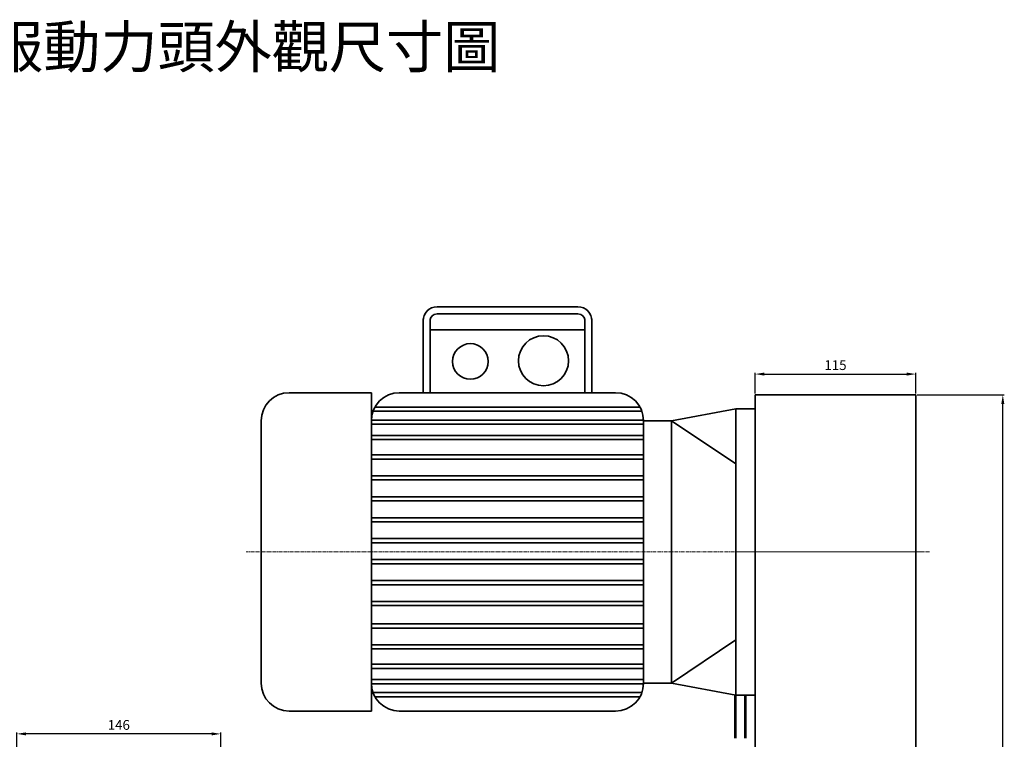
# Model space of a CAD drawing. Units: millimetres. Extents: x 5404 to 20366, y 2310 to 5062.
# Drawn here: x 19660 to 20366, y 4546 to 5062 of the extents above; entities that cross this region are included whole.
import ezdxf

# ---------------------------------------------------------------- set-up
doc = ezdxf.new("R2010")
doc.units = ezdxf.units.MM
doc.header["$MEASUREMENT"] = 0
doc.header["$PDMODE"] = 1
doc.linetypes.add('CENTERX2', pattern=[4, 2.5, -0.5, 0.5, -0.5])
doc.layers.get('Defpoints').update_dxf_attribs({"lineweight": 13})
for name, color, linetype, lineweight in [('中心', 6, 'CENTERX2', 13), ('圖層3', 224, 'Continuous', 13), ('外觀', 7, 'Continuous', 35), ('尺寸', 224, 'Continuous', 18), ('細線', 78, 'Continuous', 13)]:
    doc.layers.add(name, color=color, linetype=linetype, lineweight=lineweight)
doc.dimstyles.new('ISO-25', dxfattribs={"dimtxt": 7, "dimasz": 6.5, "dimexe": 1, "dimexo": 1, "dimgap": 2, "dimtad": 1, "dimtoh": 1, "dimdsep": 46, "dimtxsty": 'Standard', "dimcen": -3, "dimclrt": 5, "dimadec": 0, "dimazin": 0, "dimtfac": 1, "dimtmove": 0, "dimatfit": 3, "dimfxl": 1, "dimarcsym": 0})

# ---------------------------------------------------------------- blocks, each defined once
blk = doc.blocks.new('*D50')
at = {"layer": 'Defpoints', "color": 0, "transparency": 16777216}
for p in [(19658.51, 4550.34), (19658.51, 4510.16), (19804.51, 4510.16)]:
    blk.add_point(p, dxfattribs=at)
at = {"layer": '尺寸', "color": 0, "lineweight": -2, "transparency": 16777216}
for p, q in [((19658.51, 4511.16), (19658.51, 4551.34)), ((19804.51, 4511.16), (19804.51, 4551.34)), ((19798.01, 4550.34), (19665.01, 4550.34))]:
    blk.add_line(p, q, dxfattribs=at)
at = {"layer": '尺寸', "color": 0, "transparency": 16777216}
for points in [[(19665.01, 4551.42), (19665.01, 4549.25), (19658.51, 4550.34)], [(19798.01, 4551.42), (19798.01, 4549.25), (19804.51, 4550.34)]]:
    blk.add_solid(points, dxfattribs=at)
at = {"layer": '尺寸', "color": 5, "transparency": 16777216, "insert": (19731.51, 4555.84), "char_height": 7, "attachment_point": 5}
blk.add_mtext('146', dxfattribs=at)
blk = doc.blocks.new('*D63')
at = {"layer": 'Defpoints', "color": 0, "transparency": 16777216}
for p in [(20302.51, 4793.16), (20364.91, 4793.16), (20302.51, 4208.16)]:
    blk.add_point(p, dxfattribs=at)
at = {"layer": '尺寸', "color": 0, "lineweight": -2, "transparency": 16777216}
for p, q in [((20303.51, 4793.16), (20365.91, 4793.16)), ((20364.91, 4214.66), (20364.91, 4786.66)), ((20303.51, 4208.16), (20365.91, 4208.16))]:
    blk.add_line(p, q, dxfattribs=at)
at = {"layer": '尺寸', "color": 0, "transparency": 16777216}
for points in [[(20363.82, 4786.66), (20365.99, 4786.66), (20364.91, 4793.16)], [(20363.82, 4214.66), (20365.99, 4214.66), (20364.91, 4208.16)]]:
    blk.add_solid(points, dxfattribs=at)
at = {"layer": '尺寸', "color": 5, "transparency": 16777216, "insert": (20359.41, 4500.66), "char_height": 7, "attachment_point": 5, "rotation": 90}
blk.add_mtext('585', dxfattribs=at)
blk = doc.blocks.new('*D64')
at = {"layer": 'Defpoints', "color": 0, "transparency": 16777216}
for p in [(20302.51, 4808.03), (20187.51, 4793.16), (20302.51, 4793.16)]:
    blk.add_point(p, dxfattribs=at)
at = {"layer": '尺寸', "color": 0, "lineweight": -2, "transparency": 16777216}
for p, q in [((20187.51, 4794.16), (20187.51, 4809.03)), ((20194.01, 4808.03), (20296.01, 4808.03)), ((20302.51, 4794.16), (20302.51, 4809.03))]:
    blk.add_line(p, q, dxfattribs=at)
at = {"layer": '尺寸', "color": 0, "transparency": 16777216}
for points in [[(20194.01, 4809.12), (20194.01, 4806.95), (20187.51, 4808.03)], [(20296.01, 4809.12), (20296.01, 4806.95), (20302.51, 4808.03)]]:
    blk.add_solid(points, dxfattribs=at)
at = {"layer": '尺寸', "color": 5, "transparency": 16777216, "insert": (20245.01, 4813.53), "char_height": 7, "attachment_point": 5}
blk.add_mtext('115', dxfattribs=at)

msp = doc.modelspace()

# ---------------------------------------------------------------- linework, layer by layer
at = {"layer": '中心'}
for p, q in [((20312.416, 4680.663), (19822.708, 4680.663)), ((20174.218, 4680.663), (20308.013, 4680.663))]:
    msp.add_line(p, q, dxfattribs=at)
at = {"layer": '外觀'}
for p, q in [((20060.506, 4856.163), (19959.506, 4856.163)), ((19949.506, 4794.663), (19949.506, 4847.663)), ((19954.506, 4794.663), (19954.506, 4847.663)), ((20060.506, 4851.163), (19959.506, 4851.163)), ((20065.506, 4794.663), (20065.506, 4847.663)), ((20070.506, 4794.663), (20070.506, 4847.663)), ((20065.506, 4839.728), (19954.506, 4839.728)), ((20070.506, 4805.663), (20070.506, 4794.663)), ((19912.506, 4794.663), (19853.506, 4794.663)), ((19912.506, 4777.152), (19912.506, 4794.663)), ((20087.506, 4794.663), (19932.506, 4794.663)), ((20302.506, 4793.163), (20187.506, 4793.163)), ((20187.506, 4793.163), (20187.506, 4298.163)), ((20302.506, 4308.663), (20302.506, 4793.163)), ((20302.506, 4208.163), (20302.506, 4793.163)), ((20104.946, 4784.452), (19915.065, 4784.452)), ((19912.506, 4777.152), (19912.506, 4585.152)), ((20106.318, 4781.452), (19913.693, 4781.452)), ((20173.506, 4783.163), (20127.506, 4774.663)), ((20173.506, 4783.163), (20173.506, 4680.663)), ((20173.506, 4783.163), (20187.506, 4783.163)), ((19833.506, 4586.663), (19833.506, 4774.663)), ((19912.506, 4584.175), (19912.506, 4776.175)), ((20107.5, 4775.128), (19912.511, 4775.128)), ((20107.506, 4772.128), (19913.141, 4772.128)), ((20107.506, 4680.663), (20107.506, 4774.663)), ((20127.506, 4774.663), (20107.506, 4774.663)), ((20173.506, 4743.663), (20127.506, 4774.663)), ((20127.506, 4586.663), (20127.506, 4774.663)), ((20127.506, 4774.663), (20127.506, 4586.663)), ((20127.506, 4680.663), (20127.506, 4770.128)), ((20107.506, 4764.152), (19913.141, 4764.152)), ((20187.506, 4344.663), (20187.506, 4765.663)), ((20107.506, 4761.152), (19913.141, 4761.152)), ((19833.506, 4754.175), (19833.506, 4601.198)), ((20107.506, 4750.175), (19913.141, 4750.175)), ((20107.506, 4747.175), (19913.141, 4747.175)), ((20107.506, 4735.175), (19913.141, 4735.175)), ((20107.506, 4732.175), (19913.141, 4732.175)), ((20107.506, 4720.175), (19913.141, 4720.175)), ((20107.506, 4717.175), (19913.141, 4717.175)), ((20107.506, 4705.175), (19913.141, 4705.175)), ((20107.506, 4702.175), (19913.141, 4702.175)), ((20107.506, 4690.175), (19913.141, 4690.175)), ((20107.506, 4687.175), (19913.141, 4687.175)), ((20107.506, 4680.663), (20107.506, 4586.663)), ((20127.506, 4680.663), (20127.506, 4591.198)), ((20127.506, 4680.663), (20127.506, 4591.198)), ((20173.506, 4578.163), (20173.506, 4680.663)), ((20107.506, 4675.175), (19913.141, 4675.175)), ((20107.506, 4672.175), (19913.141, 4672.175)), ((20107.506, 4660.175), (19913.141, 4660.175)), ((20107.506, 4657.175), (19913.141, 4657.175)), ((20107.506, 4645.175), (19913.141, 4645.175)), ((20107.506, 4642.175), (19913.141, 4642.175)), ((20107.506, 4629.152), (19913.141, 4629.152)), ((20107.506, 4626.152), (19913.141, 4626.152)), ((20107.506, 4614.152), (19913.141, 4614.152)), ((20173.506, 4617.663), (20127.506, 4586.663)), ((20107.506, 4611.152), (19913.141, 4611.152)), ((20107.506, 4600.175), (19913.141, 4600.175)), ((20107.506, 4597.175), (19913.141, 4597.175)), ((20107.506, 4589.198), (19913.141, 4589.198)), ((20107.5, 4586.198), (19913.141, 4586.198)), ((20127.506, 4586.663), (20107.506, 4586.663)), ((20127.506, 4586.663), (20107.506, 4586.663)), ((20173.506, 4578.163), (20127.506, 4586.663)), ((19912.506, 4584.175), (19912.506, 4566.663)), ((20106.318, 4579.874), (19913.693, 4579.874)), ((20104.946, 4576.874), (19915.065, 4576.874)), ((20172.789, 4547.201), (20172.789, 4578.163)), ((20173.506, 4578.163), (20187.506, 4578.163)), ((20180.789, 4547.201), (20180.789, 4578.163)), ((19912.506, 4566.663), (19853.506, 4566.663)), ((20087.506, 4566.663), (19932.506, 4566.663))]:
    msp.add_line(p, q, dxfattribs=at)
for centre, radius in [((20035.819, 4817.561), 17.954), ((19983.431, 4817.067), 12.767)]:
    msp.add_circle(centre, radius, dxfattribs=at)
for centre, radius, start, end in [((19959.506, 4846.163), 10, 90, 180), ((20060.506, 4846.163), 10, 0, 90), ((19959.506, 4846.163), 5, 90, 180), ((20060.506, 4846.163), 5, 0, 90), ((19853.506, 4774.663), 20, 90, 180), ((19932.506, 4774.663), 20, 90, 180), ((20087.506, 4774.663), 20, 0, 90), ((19853.506, 4586.663), 20, 180, 270), ((19932.506, 4586.663), 20, 180, 270), ((20087.506, 4586.663), 20, 270, 0)]:
    msp.add_arc(centre, radius, start, end, dxfattribs=at)
at = {"layer": '細線'}
for p, q in [((20173.789, 4547.201), (20173.789, 4578.163)), ((20179.789, 4547.201), (20179.789, 4578.163))]:
    msp.add_line(p, q, dxfattribs=at)

# ---------------------------------------------------------------- texts
at = {"layer": '圖層3', "insert": (19449.001, 5057.426), "char_height": 30, "attachment_point": 1}
msp.add_mtext('{\\fﾼ\uffd0ﾷﾢￅ￩|b0|i0|c136|p65;NC9200\\fPMingLiU|b0|i0|c136|p18;伺服動力頭外觀尺寸圖}', dxfattribs=at)

# ---------------------------------------------------------------- dimensions: what is measured, and where the dimension line sits
at = {"layer": '尺寸'}
dim = msp.add_linear_dim(base=(20302.506, 4808.033), p1=(20187.506, 4793.163), p2=(20302.506, 4793.163), dimstyle='ISO-25', dxfattribs=at)
dim.commit()
dim.dimension.update_dxf_attribs({"geometry": '*D64', "text_midpoint": (20245.006, 4813.533)})
dim = msp.add_linear_dim(base=(20364.907, 4793.163), p1=(20302.506, 4208.163), p2=(20302.506, 4793.163), angle=90, dimstyle='ISO-25', dxfattribs=at)
dim.commit()
dim.dimension.update_dxf_attribs({"geometry": '*D63', "text_midpoint": (20359.407, 4500.663)})
dim = msp.add_linear_dim(base=(19658.506, 4550.336), p1=(19804.506, 4510.161), p2=(19658.506, 4510.161), dimstyle='ISO-25', override={"dimtmove": 1}, dxfattribs=at)
dim.commit()
dim.dimension.update_dxf_attribs({"geometry": '*D50', "text_midpoint": (19731.506, 4555.836)})

doc.saveas('drawing.dxf')
